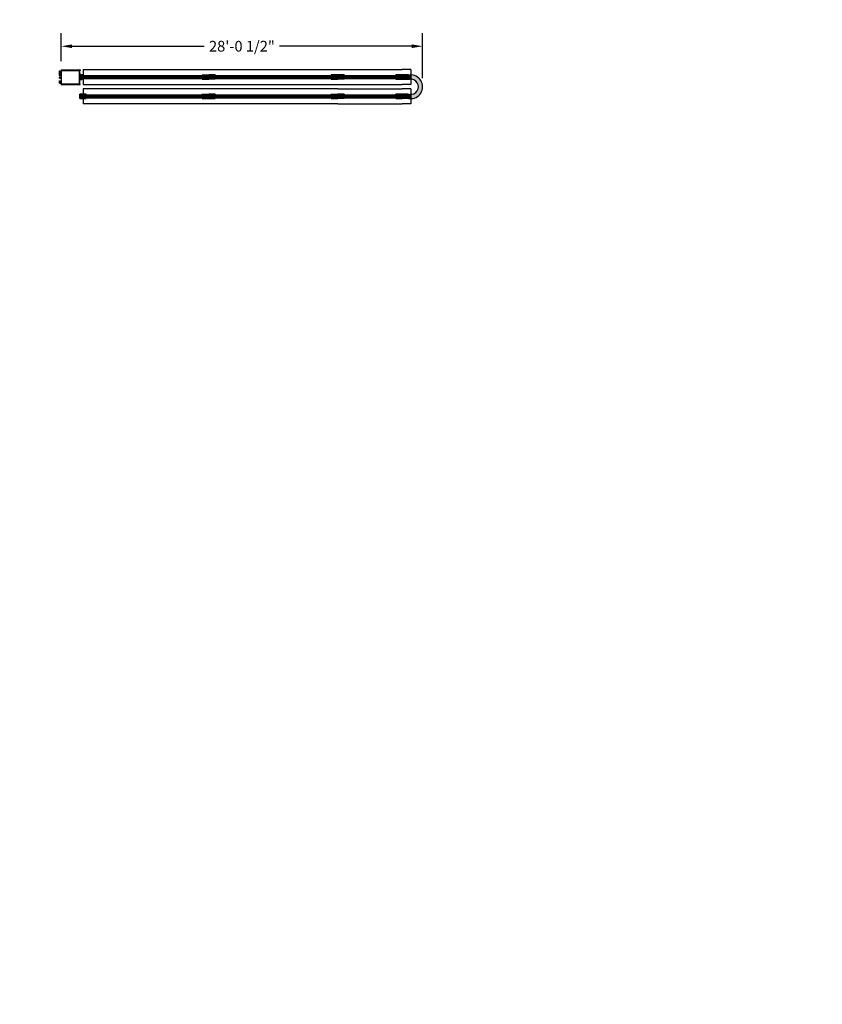
# Model space of a CAD drawing. Extents: x -6644 to 6943, y 240 to 4685.
# Drawn here: x 2173 to 2920, y 1260 to 2177 of the extents above; entities that cross this region are included whole.
import ezdxf

# ---------------------------------------------------------------- set-up
doc = ezdxf.new("R2010")
doc.units = 0
doc.header["$LTSCALE"] = 60
doc.header["$MEASUREMENT"] = 0
doc.layers.get('0').update_dxf_attribs({"linetype": 'CONTINUOUS'})
doc.layers.get('DEFPOINTS').update_dxf_attribs({"linetype": 'CONTINUOUS'})
for name, color, linetype in [('BH_ Heater', 7, 'CONTINUOUS'), ('BH_Heater', 7, 'CONTINUOUS'), ('LAYER6', 7, 'CONTINUOUS'), ('TEXT', 7, 'CONTINUOUS'), ('TITLES', 1, 'CONTINUOUS'), ('Vantage_II', 7, 'CONTINUOUS')]:
    doc.layers.add(name, color=color, linetype=linetype)
doc.styles.add('ARIAL', font='arial.ttf', dxfattribs={"height": 10})
doc.styles.add('ROMANS', font='ROMANS.shx', dxfattribs={"oblique": 15, "height": 36})
doc.dimstyles.get("Standard").update_dxf_attribs({"dimscale": 65, "dimtxt": 0.18, "dimasz": 0.15625, "dimexe": 0.1875, "dimexo": 0.125, "dimgap": 0.09375, "dimtad": 0, "dimtih": 1, "dimtoh": 1, "dimdec": 1, "dimzin": 0, "dimdsep": 46, "dimlunit": 4, "dimtxsty": 'ARIAL', "dimcen": 0.09375, "dimadec": 0, "dimazin": 0, "dimtfac": 1, "dimtdec": 1, "dimtofl": 0, "dimtmove": 0, "dimatfit": 3, "dimfxl": 1, "dimfrac": 2, "dimtolj": 1, "dimtzin": 0, "dimarcsym": 0})

# ---------------------------------------------------------------- blocks, each defined once
blk = doc.blocks.new('*D16')
at = {"layer": 'DEFPOINTS', "color": 0, "ltscale": 0.0625, "transparency": 16777216}
for p in [(2547.81803252484, 2152.160910147031), (2211.472842660945, 2130.131313431863), (2547.81803252484, 2114.401529888046)]:
    blk.add_point(p, dxfattribs=at)
at = {"layer": 'LAYER6', "color": 0, "lineweight": -2, "ltscale": 0.0625, "transparency": 16777216}
for p, q in [((2211.472842660945, 2138.256313431863), (2211.472842660945, 2164.348410147031)), ((2547.81803252484, 2122.526529888046), (2547.81803252484, 2164.348410147031)), ((2221.629092660945, 2152.160910147031), (2344.639682135867, 2152.160910147031)), ((2537.66178252484, 2152.160910147031), (2414.651193049918, 2152.160910147031))]:
    blk.add_line(p, q, dxfattribs=at)
at = {"layer": 'LAYER6', "color": 0, "ltscale": 0.0625, "transparency": 16777216}
for points in [[(2221.629092660945, 2153.853618480365), (2221.629092660945, 2150.468201813698), (2211.472842660945, 2152.160910147031)], [(2537.66178252484, 2153.853618480365), (2537.66178252484, 2150.468201813698), (2547.81803252484, 2152.160910147031)]]:
    blk.add_solid(points, dxfattribs=at)
at = {"layer": 'LAYER6', "color": 0, "ltscale": 0.0625, "transparency": 16777216, "insert": (2379.645437592892, 2152.160910147031), "char_height": 10, "attachment_point": 5, "style": 'ARIAL'}
blk.add_mtext('\\A1;28\'-0 1/2"', dxfattribs=at)

msp = doc.modelspace()

# ---------------------------------------------------------------- hatches: boundary and pattern name
at = {"layer": 'BH_Heater'}
h = msp.add_hatch(color=1, dxfattribs=at)
h.paths.add_polyline_path([(2231.795843364506, 2125.401529888046), (2231.795843364506, 2121.401529888046), (2230.795843364506, 2121.401529888046), (2229.795843364506, 2120.901529888046), (2228.795843364506, 2120.901529888046), (2228.795843364506, 2125.901529888046), (2229.795843364506, 2125.901529888046), (2230.795843364506, 2125.401529888046)])
edge = h.paths.add_edge_path(flags=16)
edge.add_line((2231.795843364506, 2125.401529888046), (2231.795843364506, 2121.401529888046))
for points in [[(2342.795843364506, 2121.401529888046), (2348.795843364506, 2121.401529888046), (2348.795843364506, 2125.401529888046), (2342.795843364506, 2125.401529888046)], [(2354.795843364506, 2121.401529888046), (2348.795843364506, 2121.401529888046), (2348.795843364506, 2125.401529888046), (2354.795843364506, 2125.401529888046)], [(2468.795843364506, 2125.401529888046), (2462.795843364506, 2125.401529888046), (2462.795843364506, 2121.401529888046), (2468.795843364506, 2121.401529888046)], [(2474.795843364506, 2121.401529888046), (2468.795843364506, 2121.401529888046), (2468.795843364506, 2125.401529888046), (2474.795843364506, 2125.401529888046)], [(2528.795843364506, 2125.401529888046), (2522.795843364506, 2125.401529888046), (2522.795843364506, 2121.401529888046), (2528.795843364506, 2121.401529888046)], [(2534.795843364506, 2125.401529888046), (2528.795843364506, 2125.401529888046), (2528.795843364506, 2121.401529888046), (2534.795843364506, 2121.401529888046)], [(2234.795843364506, 2103.401529888046), (2234.795843364506, 2107.401529888046), (2228.795843364506, 2107.401529888046), (2228.795843364506, 2103.401529888046)], [(2234.795843364506, 2103.401529888046), (2234.795843364506, 2107.401529888046), (2228.795843364506, 2107.401529888046), (2228.795843364506, 2103.401529888046)], [(2342.795843364506, 2107.401529888046), (2348.795843364506, 2107.401529888046), (2348.795843364506, 2103.401529888046), (2342.795843364506, 2103.401529888046)], [(2348.795843364506, 2103.401529888046), (2354.795843364506, 2103.401529888046), (2354.795843364506, 2107.401529888046), (2348.795843364506, 2107.401529888046)], [(2462.795843364506, 2107.401529888046), (2468.795843364506, 2107.401529888046), (2468.795843364506, 2103.401529888046), (2462.795843364506, 2103.401529888046)], [(2474.795843364506, 2103.401529888046), (2468.795843364506, 2103.401529888046), (2468.795843364506, 2107.401529888046), (2474.795843364506, 2107.401529888046)], [(2528.795843364506, 2107.401529888046), (2522.795843364506, 2107.401529888046), (2522.795843364506, 2103.401529888046), (2528.795843364506, 2103.401529888046)], [(2534.795843364506, 2103.401529888046), (2528.795843364506, 2103.401529888046), (2528.795843364506, 2107.401529888046), (2534.795843364506, 2107.401529888046)]]:
    msp.add_hatch(color=9, dxfattribs=at).paths.add_polyline_path(points)
h = msp.add_hatch(color=1, dxfattribs=at)
edge = h.paths.add_edge_path()
edge.add_ellipse((2536.774576600733, 2114.401529888046), major_axis=(7.808902571670904, 7.808902571670904), ratio=0.9999999999999993, start_angle=219.9154544883344, end_angle=410.0845455116655)
edge.add_line((2535.795843364506, 2125.401529888046), (2535.795843364506, 2121.401529888046))
edge.add_ellipse((2536.763619910452, 2114.401529888046), major_axis=(4.996828566345042, 4.996828566345042), ratio=0.9999999999999998, start_angle=217.1285400857853, end_angle=412.8714599142147, ccw=False)
edge.add_line((2535.795843364506, 2107.401529888046), (2535.795843364506, 2103.401529888046))
at = {"layer": 'LAYER6', "ltscale": 0.0625}
for points in [[(2535.795843364508, 2125.401529888046), (2534.795843364506, 2125.401529888046), (2534.795843364506, 2121.401529888046), (2535.795843364508, 2121.401529888046)], [(2535.795843364504, 2107.401529888046), (2534.795843364506, 2107.401529888046), (2534.795843364506, 2103.401529888046), (2535.795843364504, 2103.401529888046)]]:
    msp.add_hatch(color=1, dxfattribs=at).paths.add_polyline_path(points)

# ---------------------------------------------------------------- linework, layer by layer
at = {"color": 9}
msp.add_line((2228.795843364506, 2103.401529888046), (2228.795843364506, 2107.401529888046), dxfattribs=at)
at = {"layer": 'BH_ Heater'}
for p, q in [((2210.203781319683, 2123.305399111444), (2209.771136076551, 2123.305399111444)), ((2209.771136076551, 2122.557156775391), (2209.771136076551, 2123.305399111444)), ((2209.771136076551, 2122.557156775391), (2210.203781319683, 2122.557156775391)), ((2210.203781319683, 2122.557156775391), (2210.203781319683, 2123.305399111444)), ((2210.203858225242, 2122.598393244261), (2210.234683418379, 2122.631193286875)), ((2210.204626393504, 2123.010282155745), (2210.234683418379, 2122.631193286875)), ((2210.2050686871, 2123.247438305439), (2210.232717996194, 2123.276858997549)), ((2210.232717996194, 2123.276858997549), (2210.275234933049, 2122.740621709683)), ((2210.232717996194, 2123.276858997549), (2210.275234933049, 2123.226319503126)), ((2210.234683418379, 2122.631193286875), (2210.275234933049, 2122.582990071847)), ((2210.275234933049, 2123.276529888046), (2211.657833122572, 2123.276529888046)), ((2210.275234933049, 2123.276529888046), (2210.275234933049, 2122.582970831432)), ((2210.275234933049, 2122.582970831432), (2211.657833122572, 2122.582970831432))]:
    msp.add_line(p, q, dxfattribs=at)
at = {"layer": 'BH_Heater'}
for p, q in [((2231.795843364506, 2130.401529888046), (2348.795843364506, 2130.401529888046)), ((2231.795843364506, 2130.401529888046), (2231.795843364506, 2116.401529888046)), ((2348.795843364506, 2130.401529888046), (2468.795843364506, 2130.401529888046)), ((2468.795843364506, 2130.401529888046), (2528.795843364506, 2130.401529888046)), ((2536.867779932255, 2130.401529888046), (2528.795843364506, 2130.401529888046)), ((2536.867779932255, 2130.401529888046), (2536.867779932255, 2116.401529888046)), ((2231.795843364506, 2116.401529888046), (2348.795843364506, 2116.401529888046)), ((2348.795843364506, 2112.401529888046), (2231.795843364506, 2112.401529888046)), ((2348.795843364506, 2116.401529888046), (2468.795843364506, 2116.401529888046)), ((2468.795843364506, 2112.401529888046), (2348.795843364506, 2112.401529888046)), ((2468.795843364506, 2116.401529888046), (2528.795843364506, 2116.401529888046)), ((2468.795843364506, 2112.401529888046), (2528.795843364506, 2112.401529888046)), ((2536.867779932255, 2116.401529888046), (2528.795843364506, 2116.401529888046)), ((2536.867779932255, 2112.401529888046), (2528.795843364506, 2112.401529888046)), ((2536.867779932255, 2112.401529888046), (2536.867779932255, 2098.401529888046)), ((2348.795843364506, 2098.401529888046), (2231.795843364506, 2098.401529888046)), ((2468.795843364506, 2098.401529888046), (2348.795843364506, 2098.401529888046)), ((2468.795843364506, 2098.401529888046), (2528.795843364506, 2098.401529888046)), ((2536.867779932255, 2098.401529888046), (2528.795843364506, 2098.401529888046))]:
    msp.add_line(p, q, dxfattribs=at)
at = {"layer": 'BH_Heater', "color": 1}
for p, q in [((2229.795843364506, 2125.901529888046), (2228.795843364506, 2125.901529888046)), ((2229.795843364506, 2125.901529888046), (2228.795843364506, 2125.901529888046)), ((2229.795843364506, 2120.901529888046), (2228.795843364506, 2120.901529888046)), ((2229.795843364506, 2120.901529888046), (2228.795843364506, 2120.901529888046)), ((2229.795843364506, 2125.901529888046), (2230.795843364506, 2125.401529888046)), ((2229.795843364506, 2120.901529888046), (2230.795843364506, 2121.401529888046)), ((2231.795843364506, 2125.401529888046), (2230.795843364506, 2125.401529888046)), ((2231.795843364506, 2121.401529888046), (2230.795843364506, 2121.401529888046)), ((2231.795843364506, 2125.401529888046), (2231.795843364506, 2121.401529888046)), ((2231.795843364506, 2125.401529888046), (2231.795843364506, 2121.401529888046)), ((2231.795843364506, 2125.401529888046), (2231.795843364506, 2121.401529888046)), ((2535.795843364506, 2103.401529888046), (2535.795843364506, 2103.401529888046))]:
    msp.add_line(p, q, dxfattribs=at)
at = {"layer": 'BH_Heater', "color": 9}
for p, q in [((2342.795843364506, 2125.401529888046), (2342.795843364506, 2121.401529888046)), ((2342.795843364506, 2125.401529888046), (2348.795843364506, 2125.401529888046)), ((2342.795843364506, 2121.401529888046), (2348.795843364506, 2121.401529888046)), ((2354.795843364506, 2125.401529888046), (2348.795843364506, 2125.401529888046)), ((2348.795843364506, 2125.401529888046), (2348.795843364506, 2121.401529888046)), ((2354.795843364506, 2121.401529888046), (2348.795843364506, 2121.401529888046)), ((2354.795843364506, 2125.401529888046), (2354.795843364506, 2121.401529888046)), ((2468.795843364506, 2125.401529888046), (2462.795843364506, 2125.401529888046)), ((2462.795843364506, 2121.401529888046), (2462.795843364506, 2125.401529888046)), ((2462.795843364506, 2121.401529888046), (2468.795843364506, 2121.401529888046)), ((2474.795843364506, 2125.401529888046), (2468.795843364506, 2125.401529888046)), ((2474.795843364506, 2121.401529888046), (2468.795843364506, 2121.401529888046)), ((2474.795843364506, 2125.401529888046), (2474.795843364506, 2121.401529888046)), ((2522.795843364506, 2125.401529888046), (2522.795843364506, 2121.401529888046)), ((2522.795843364506, 2121.401529888046), (2522.795843364506, 2125.401529888046)), ((2528.795843364506, 2125.401529888046), (2522.795843364506, 2125.401529888046)), ((2522.795843364506, 2121.401529888046), (2528.795843364506, 2121.401529888046)), ((2528.795843364506, 2121.401529888046), (2528.795843364506, 2125.401529888046)), ((2534.795843364506, 2125.401529888046), (2528.795843364506, 2125.401529888046)), ((2528.795843364506, 2121.401529888046), (2534.795843364506, 2121.401529888046)), ((2534.795843364506, 2125.401529888046), (2534.795843364506, 2121.401529888046)), ((2234.795843364506, 2107.401529888046), (2228.795843364506, 2107.401529888046)), ((2228.795843364506, 2107.401529888046), (2228.795843364506, 2103.401529888046)), ((2234.795843364506, 2107.401529888046), (2228.795843364506, 2107.401529888046)), ((2228.795843364506, 2107.401529888046), (2228.795843364506, 2103.401529888046)), ((2228.795843364506, 2107.401529888046), (2228.795843364506, 2103.401529888046)), ((2228.795843364506, 2103.401529888046), (2234.795843364506, 2103.401529888046)), ((2228.795843364506, 2103.401529888046), (2234.795843364506, 2103.401529888046)), ((2231.795843364506, 2103.401529888046), (2231.795843364506, 2107.401529888046)), ((2234.795843364506, 2103.401529888046), (2234.795843364506, 2107.401529888046)), ((2234.795843364506, 2103.401529888046), (2234.795843364506, 2107.401529888046)), ((2234.795843364506, 2103.401529888046), (2234.795843364506, 2107.401529888046)), ((2234.795843364506, 2103.401529888046), (2234.795843364506, 2107.401529888046)), ((2342.795843364506, 2103.401529888046), (2342.795843364506, 2107.401529888046)), ((2342.795843364506, 2107.401529888046), (2348.795843364506, 2107.401529888046)), ((2342.795843364506, 2107.401529888046), (2342.795843364506, 2103.401529888046)), ((2342.795843364506, 2103.401529888046), (2348.795843364506, 2103.401529888046)), ((2348.795843364506, 2103.401529888046), (2348.795843364506, 2107.401529888046)), ((2348.795843364506, 2103.401529888046), (2348.795843364506, 2107.401529888046)), ((2348.795843364506, 2103.401529888046), (2348.795843364506, 2107.401529888046)), ((2348.795843364506, 2103.401529888046), (2348.795843364506, 2107.401529888046)), ((2348.795843364506, 2107.401529888046), (2348.795843364506, 2103.401529888046)), ((2354.795843364506, 2107.401529888046), (2348.795843364506, 2107.401529888046)), ((2348.795843364506, 2103.401529888046), (2354.795843364506, 2103.401529888046)), ((2354.795843364506, 2107.401529888046), (2354.795843364506, 2103.401529888046)), ((2462.795843364506, 2103.401529888046), (2462.795843364506, 2107.401529888046)), ((2462.795843364506, 2107.401529888046), (2468.795843364506, 2107.401529888046)), ((2462.795843364506, 2103.401529888046), (2468.795843364506, 2103.401529888046)), ((2474.795843364506, 2107.401529888046), (2468.795843364506, 2107.401529888046)), ((2474.795843364506, 2103.401529888046), (2468.795843364506, 2103.401529888046)), ((2474.795843364506, 2107.401529888046), (2474.795843364506, 2103.401529888046)), ((2522.795843364506, 2107.401529888046), (2522.795843364506, 2103.401529888046)), ((2522.795843364506, 2103.401529888046), (2522.795843364506, 2107.401529888046)), ((2528.795843364506, 2107.401529888046), (2522.795843364506, 2107.401529888046)), ((2522.795843364506, 2103.401529888046), (2528.795843364506, 2103.401529888046)), ((2528.795843364506, 2107.401529888046), (2528.795843364506, 2103.401529888046)), ((2534.795843364506, 2107.401529888046), (2528.795843364506, 2107.401529888046)), ((2534.795843364506, 2103.401529888046), (2528.795843364506, 2103.401529888046)), ((2534.795843364506, 2107.401529888046), (2534.795843364506, 2103.401529888046))]:
    msp.add_line(p, q, dxfattribs=at)
at = {"layer": 'BH_Heater', "color": 1}
for centre, radius, start, end in [((2536.774576600733, 2114.401529888046), 11.04345592410707, 264.9154544883132, 95.08454551168673), ((2536.763619910452, 2114.401529888046), 7.066582727378465, 262.1285400857997, 97.8714599142003)]:
    msp.add_arc(centre, radius, start, end, dxfattribs=at)
at = {"layer": 'LAYER6', "color": 1, "ltscale": 0.0625}
for p, q in [((2228.795843364506, 2125.901529888046), (2228.795843364506, 2120.901529888046)), ((2534.795843364506, 2125.401529888046), (2534.795843364506, 2121.401529888046)), ((2535.795843364504, 2121.401529888046), (2534.795843364506, 2121.401529888046)), ((2534.795843364506, 2121.401529888046), (2535.795843364508, 2121.401529888046)), ((2535.795843364508, 2121.401529888046), (2535.795843364508, 2125.401529888046)), ((2534.795843364506, 2107.401529888046), (2534.795843364506, 2103.401529888046)), ((2535.795843364506, 2103.401529888046), (2534.795843364506, 2103.401529888046)), ((2534.795843364506, 2103.401529888046), (2535.795843364504, 2103.401529888046)), ((2535.795843364504, 2103.401529888046), (2535.795843364504, 2107.401529888046))]:
    msp.add_line(p, q, dxfattribs=at)
at = {"layer": 'LAYER6', "color": 7, "ltscale": 0.0625}
msp.add_line((2231.795843364506, 2112.401529888046), (2231.795843364506, 2098.401529888046), dxfattribs=at)
at = {"layer": 'LAYER6', "color": 1, "ltscale": 0.0625, "const_width": 4}
for points in [[(2342.795843364506, 2123.401529888046), (2231.795843364506, 2123.401529888046)], [(2462.795843364506, 2123.401529888046), (2354.795843364506, 2123.401529888046)], [(2522.795843364506, 2123.401529888046), (2474.795843364506, 2123.401529888046)], [(2342.795843364506, 2105.401529888046), (2234.795843364506, 2105.401529888046)], [(2462.795843364506, 2105.401529888046), (2354.795843364506, 2105.401529888046)], [(2522.795843364506, 2105.401529888046), (2474.795843364506, 2105.401529888046)]]:
    msp.add_lwpolyline(points, dxfattribs=at)
at = {"layer": 'Vantage_II'}
for p, q in [((2209.910914977002, 2125.060547490577), (2209.910914977003, 2129.074587096273)), ((2209.910914977003, 2129.074587096273), (2211.657833122572, 2129.074587096273)), ((2209.910914977003, 2128.963085996114), (2210.671149750809, 2128.963085996114)), ((2209.910914977003, 2128.851584895956), (2210.671149750809, 2128.851584895956)), ((2209.910914977003, 2128.740083795798), (2210.671149750809, 2128.740083795798)), ((2209.910914977003, 2128.62858269564), (2210.671149750809, 2128.62858269564)), ((2209.910914977003, 2128.517081595482), (2210.671149750809, 2128.517081595482)), ((2209.910914977003, 2128.405580495323), (2210.671149750809, 2128.405580495323)), ((2209.910914977003, 2128.294079395165), (2210.671149750809, 2128.294079395165)), ((2209.910914977003, 2128.182578295007), (2210.671149750809, 2128.182578295007)), ((2209.910914977003, 2128.071077194849), (2210.671149750809, 2128.071077194849)), ((2209.910914977003, 2127.95957609469), (2210.671149750809, 2127.95957609469)), ((2209.910914977003, 2127.848074994532), (2210.671149750809, 2127.848074994532)), ((2209.910914977003, 2127.736573894374), (2210.671149750809, 2127.736573894374)), ((2209.910914977003, 2127.625072794216), (2210.671149750809, 2127.625072794216)), ((2209.910914977003, 2127.513571694058), (2210.671149750809, 2127.513571694058)), ((2209.910914977003, 2127.402070593899), (2210.671149750809, 2127.402070593899)), ((2209.910914977003, 2127.290569493742), (2210.671149750809, 2127.290569493742)), ((2209.910914977003, 2127.179068393583), (2210.671149750809, 2127.179068393583)), ((2209.910914977002, 2127.067567293425), (2210.671149750809, 2127.067567293425)), ((2209.910914977002, 2126.956066193266), (2210.671149750809, 2126.956066193266)), ((2209.910914977002, 2126.844565093109), (2210.671149750809, 2126.844565093109)), ((2209.910914977002, 2126.733063992951), (2210.671149750809, 2126.733063992951)), ((2209.910914977002, 2126.621562892792), (2210.671149750809, 2126.621562892792)), ((2209.910914977002, 2126.510061792634), (2210.671149750809, 2126.510061792634)), ((2210.671149750809, 2128.963085996114), (2210.671149750809, 2129.074587096273)), ((2210.671149750809, 2128.740083795798), (2210.671149750809, 2128.851584895956)), ((2210.671149750809, 2128.517081595482), (2210.671149750809, 2128.62858269564)), ((2210.671149750809, 2128.294079395165), (2210.671149750809, 2128.405580495323)), ((2210.671149750809, 2128.071077194849), (2210.671149750809, 2128.182578295007)), ((2210.671149750809, 2127.848074994532), (2210.671149750809, 2127.95957609469)), ((2210.671149750809, 2127.625072794216), (2210.671149750809, 2127.736573894374)), ((2210.671149750809, 2127.402070593899), (2210.671149750809, 2127.513571694058)), ((2210.671149750809, 2127.179068393583), (2210.671149750809, 2127.290569493742)), ((2210.671149750809, 2126.956066193266), (2210.671149750809, 2127.067567293425)), ((2210.671149750809, 2126.733063992951), (2210.671149750809, 2126.844565093109)), ((2210.671149750809, 2126.510061792634), (2210.671149750809, 2126.621562892792)), ((2211.472842660945, 2130.131313431863), (2211.472842660945, 2129.687843147142)), ((2211.472842660945, 2129.687843147142), (2228.980833826132, 2129.687843147142)), ((2211.513388515549, 2130.171859286465), (2228.940287971529, 2130.171859286465)), ((2211.657833122572, 2117.115216628949), (2211.657833122572, 2129.687843147142)), ((2228.289020181969, 2129.687843147142), (2228.289020181969, 2117.115216628949)), ((2228.795843364506, 2117.115216628949), (2228.795843364506, 2129.687843147142)), ((2228.980833826132, 2130.131313431863), (2228.980833826132, 2129.687843147142)), ((2209.910914977002, 2126.398560692475), (2210.671149750809, 2126.398560692475)), ((2209.910914977002, 2126.287059592318), (2210.671149750809, 2126.287059592318)), ((2209.910914977002, 2126.175558492159), (2210.671149750809, 2126.175558492159)), ((2209.910914977002, 2126.064057392001), (2210.671149750809, 2126.064057392001)), ((2209.910914977002, 2125.952556291842), (2210.671149750809, 2125.952556291842)), ((2209.910914977002, 2125.841055191685), (2210.671149750809, 2125.841055191685)), ((2209.910914977002, 2125.729554091527), (2210.671149750809, 2125.729554091527)), ((2209.910914977002, 2125.618052991368), (2210.671149750809, 2125.618052991368)), ((2209.910914977002, 2125.50655189121), (2210.671149750809, 2125.50655189121)), ((2209.910914977002, 2125.395050791052), (2210.671149750809, 2125.395050791052)), ((2209.910914977002, 2125.283549690894), (2210.671149750809, 2125.283549690894)), ((2209.910914977002, 2125.172048590735), (2210.671149750809, 2125.172048590735)), ((2209.910914977002, 2125.060547490577), (2211.657833122572, 2125.060547490577)), ((2210.010657779326, 2119.906155724173), (2211.277715735669, 2119.906155724173)), ((2210.010657779326, 2117.75215719839), (2210.010657779326, 2119.906155724173)), ((2210.010657779326, 2119.779449928539), (2211.277715735669, 2119.779449928539)), ((2210.010657779326, 2117.878862994024), (2211.277715735669, 2117.878862994024)), ((2211.277715845046, 2117.75215719839), (2210.010657779326, 2117.75215719839)), ((2210.671149750809, 2126.287059592318), (2210.671149750809, 2126.398560692475)), ((2210.671149750809, 2126.064057392001), (2210.671149750809, 2126.175558492159)), ((2210.671149750809, 2125.841055191685), (2210.671149750809, 2125.952556291842)), ((2210.671149750809, 2125.618052991368), (2210.671149750809, 2125.729554091527)), ((2210.671149750809, 2125.395050791052), (2210.671149750809, 2125.50655189121)), ((2210.671149750809, 2125.172048590735), (2210.671149750809, 2125.283549690894)), ((2210.770892553131, 2118.63909776783), (2210.770892553131, 2119.019215154733)), ((2210.770892553131, 2119.019215154733), (2211.277715735669, 2119.019215154733)), ((2210.770892553131, 2118.63909776783), (2211.277715735669, 2118.63909776783)), ((2211.277715735669, 2118.512391972195), (2211.277715735669, 2119.145920950367)), ((2211.277715735669, 2119.145920950367), (2211.531127326937, 2119.145920950367)), ((2211.277715735669, 2118.512391972195), (2211.531127326937, 2118.512391972195)), ((2211.531127326937, 2118.132274585293), (2211.531127326937, 2119.52603833727)), ((2211.472842660945, 2117.115216628949), (2228.980833826132, 2117.115216628949)), ((2211.472842660945, 2116.671746344229), (2211.472842660945, 2117.115216628949)), ((2211.513388515549, 2116.631200489626), (2228.940287971529, 2116.631200489626)), ((2228.980833826132, 2116.671746344229), (2228.980833826132, 2117.115216628949))]:
    msp.add_line(p, q, dxfattribs=at)
at = {"layer": 'Vantage_II', "color": 12}
for p, q in [((2210.349131998078, 2118.841827040845), (2210.182465116841, 2118.841827040845)), ((2210.182465116841, 2118.816485881718), (2210.182465116841, 2118.841827040845)), ((2210.349131998078, 2118.816485881718), (2210.182465116841, 2118.816485881718)), ((2210.231409723515, 2119.213598238285), (2210.237968498122, 2119.238075918354)), ((2210.392397568488, 2119.170461675234), (2210.231409723515, 2119.213598238285)), ((2210.392397568488, 2118.487851247329), (2210.231409723515, 2118.444714684278)), ((2210.237968498122, 2118.420237004209), (2210.231409723515, 2118.444714684278)), ((2210.398956343095, 2119.194939355302), (2210.237968498122, 2119.238075918354)), ((2210.398956343095, 2118.463373567261), (2210.237968498122, 2118.420237004209)), ((2211.277715735669, 2118.854497620408), (2210.349131998078, 2118.854497620408)), ((2210.349131998078, 2118.803815302154), (2210.349131998078, 2118.854497620408)), ((2211.277715735669, 2118.803815302154), (2210.349131998078, 2118.803815302154)), ((2210.389118181185, 2119.158222835199), (2210.402235730399, 2119.207178195336)), ((2211.277715735669, 2118.920123838079), (2210.389118181185, 2119.158222835199)), ((2211.277715735669, 2118.738189084484), (2210.389118181185, 2118.500090087364)), ((2210.402235730399, 2118.451134727226), (2210.389118181185, 2118.500090087364)), ((2211.277715735669, 2118.972594034935), (2210.402235730399, 2119.207178195336)), ((2211.277715735669, 2118.685718887627), (2210.402235730399, 2118.451134727226))]:
    msp.add_line(p, q, dxfattribs=at)
at = {"layer": 'Vantage_II', "color": 1}
for p, q in [((2229.795843364506, 2125.901529888046), (2228.795843364506, 2125.901529888046)), ((2229.795843364506, 2120.901529888046), (2228.795843364506, 2120.901529888046))]:
    msp.add_line(p, q, dxfattribs=at)
at = {"layer": 'Vantage_II', "color": 9}
msp.add_line((2228.795843364506, 2107.401529888046), (2228.795843364506, 2103.401529888046), dxfattribs=at)
at = {"layer": 'Vantage_II'}
for centre, radius, start, end in [((2211.513388515549, 2130.131313431863), 0.04054585460298261, 90, 180), ((2228.940287971529, 2130.131313431863), 0.04054585460298261, 0, 90), ((2210.834245450949, 2118.829156461281), 0.4460044006328087, 6.110646248884405, 253.6675495619184), ((2210.834245450949, 2118.383152060648), 0.1267057956343207, 171.8337747809325, 8.166225219067542), ((2210.834245450949, 2118.829156461281), 0.4460044006328087, 286.3324504380817, 353.8893537511156), ((2211.277715735669, 2119.52603833727), 0.380117386902962, 0, 90), ((2211.277715735669, 2119.52603833727), 0.2534115912686558, 359.999999999987, 90), ((2211.277715735669, 2118.132274585293), 0.2534115912686449, 270, 0), ((2211.277715735669, 2118.132274585293), 0.380117386902962, 270.0000164866536, 0), ((2211.513388515548, 2116.671746344229), 0.04054585460298261, 180, 270), ((2228.940287971529, 2116.671746344229), 0.04054585460298261, 270, 0)]:
    msp.add_arc(centre, radius, start, end, dxfattribs=at)
for p in [(2209.910914977003, 2128.963085996114), (2209.910914977003, 2128.851584895956), (2209.910914977003, 2128.740083795798), (2209.910914977003, 2128.62858269564), (2209.910914977003, 2128.517081595482), (2209.910914977003, 2128.405580495323), (2209.910914977003, 2128.294079395165), (2209.910914977003, 2128.182578295007), (2209.910914977003, 2128.071077194849), (2209.910914977003, 2127.95957609469), (2209.910914977003, 2127.848074994532), (2209.910914977003, 2127.736573894374), (2209.910914977003, 2127.625072794216), (2209.910914977003, 2127.513571694058), (2209.910914977003, 2127.402070593899), (2209.910914977003, 2127.290569493742), (2209.910914977003, 2127.179068393583), (2209.910914977002, 2127.067567293425), (2209.910914977002, 2126.956066193266), (2209.910914977002, 2126.844565093109), (2209.910914977002, 2126.733063992951), (2209.910914977002, 2126.621562892792), (2209.910914977002, 2126.510061792634), (2209.910914977002, 2126.398560692475), (2209.910914977002, 2126.287059592318), (2209.910914977002, 2126.175558492159), (2209.910914977002, 2126.064057392001), (2209.910914977002, 2125.952556291842), (2209.910914977002, 2125.841055191685), (2209.910914977002, 2125.729554091527), (2209.910914977002, 2125.618052991368), (2209.910914977002, 2125.50655189121), (2209.910914977002, 2125.395050791052), (2209.910914977002, 2125.283549690894), (2209.910914977002, 2125.172048590735)]:
    msp.add_point(p, dxfattribs=at)

# ---------------------------------------------------------------- texts
at = {"layer": 'LAYER6', "color": 7, "ltscale": 0.0625, "char_height": 36, "style": 'ROMANS'}
for insert, attachment_point in [((2209.979134744104, 2176.866252355298), 6), ((2623.921209025094, 2161.663784084312), 4), ((2279.458559451616, 2122.460161553078), 6), ((2293.952731074756, 2122.460161553078), 6), ((2590.451356482936, 2118.988106415321), 6), ((2224.810232490208, 1898.45258655049), 4), ((2239.304404113349, 1898.45258655049), 4), ((2692.503965000667, 1864.528280617956), 6), ((2919.695223634791, 1833.803931836252), 6), ((2864.082557748452, 1805.702331257731), 6), ((2637.85563803926, 1640.520705615368), 4), ((2222.567125746118, 1538.437257782677), 4), ((2237.061297369259, 1538.437257782677), 4), ((2222.567125746119, 1450.670109841254), 4), ((2237.061297369259, 1450.670109841254), 4), ((2189.097273203961, 1407.994432172262), 6), ((2203.591444827101, 1407.994432172262), 6), ((2412.40720382397, 1390.746087934219), 4), ((2426.901375447111, 1390.746087934219), 4), ((2412.407203823971, 1302.978939992796), 4), ((2426.901375447111, 1302.978939992796), 4), ((2378.937351281813, 1260.303262323804), 6), ((2393.431522904953, 1260.303262323804), 6)]:
    msp.add_mtext('\\A1;', dxfattribs=dict(at, insert=insert, attachment_point=attachment_point))
at = {"layer": 'LAYER6', "color": 1, "ltscale": 0.0625, "char_height": 36, "style": 'ROMANS'}
for insert, attachment_point in [((2172.869657439163, 1749.285428736443), 4), ((2845.310644615318, 1711.838111559228), 4), ((2619.266373100671, 1703.974322654371), 6), ((2612.048892115328, 1441.323848616905), 4)]:
    msp.add_mtext('\\A1;', dxfattribs=dict(at, insert=insert, attachment_point=attachment_point))
at = {"layer": 'TEXT', "color": 28, "ltscale": 0.0625, "char_height": 36, "style": 'ROMANS'}
for insert, attachment_point in [((2746.615449470473, 2136.323231745139), 6), ((2773.237172582489, 2136.323231745139), 4), ((2783.808674716701, 2136.915993299286), 4), ((2783.808674716701, 2136.323231745139), 4), ((2750.958765683188, 2106.685434896787), 4), ((2750.364990277534, 2090.088266139712), 4), ((2734.240308401437, 1991.218927824342), 4), ((2374.074521852122, 1496.298103087786), 6), ((2388.568693475263, 1496.298103087786), 6), ((2345.261366191498, 1425.329557502081), 6), ((2359.755537814639, 1425.329557502081), 6), ((2371.883089303514, 1425.329557502081), 4), ((2382.454591437726, 1425.922319056228), 4), ((2382.454591437726, 1425.329557502081), 4), ((2386.377260926654, 1425.329557502081), 4), ((2396.948763060866, 1425.922319056228), 4), ((2396.948763060866, 1425.329557502081), 4), ((2349.604682404213, 1395.691760653729), 4), ((2364.098854027354, 1395.691760653729), 4), ((2349.010906998559, 1379.094591896654), 4), ((2363.5050786217, 1379.094591896654), 4), ((2563.914599929974, 1348.606933239328), 6), ((2578.408771553115, 1348.606933239328), 6), ((2332.886225122462, 1280.225253581284), 4), ((2347.380396745602, 1280.225253581284), 4), ((2535.10144426935, 1277.638387653623), 6), ((2549.595615892491, 1277.638387653623), 6), ((2561.723167381366, 1277.638387653623), 4), ((2572.294669515578, 1278.23114920777), 4), ((2572.294669515578, 1277.638387653623), 4), ((2576.217339004506, 1277.638387653623), 4), ((2586.788841138718, 1278.23114920777), 4), ((2586.788841138718, 1277.638387653623), 4)]:
    msp.add_mtext('\\A1;', dxfattribs=dict(at, insert=insert, attachment_point=attachment_point))
at = {"layer": 'TITLES', "color": 28, "ltscale": 0.0625, "char_height": 36, "style": 'ROMANS'}
for insert, attachment_point in [((2579.500742422484, 1920.935148762792), 6), ((2603.770343357641, 1793.333311669503), 6), ((2799.747449447274, 1668.961905796559), 4)]:
    msp.add_mtext('\\A1;', dxfattribs=dict(at, insert=insert, attachment_point=attachment_point))

# ---------------------------------------------------------------- dimensions: what is measured, and where the dimension line sits
at = {"layer": 'LAYER6', "color": 7, "ltscale": 0.0625}
dim = msp.add_linear_dim(base=(2547.81803252484, 2152.160910147031), p1=(2211.472842660945, 2130.131313431863), p2=(2547.81803252484, 2114.401529888046), dimstyle='Standard', dxfattribs=at)
dim.commit()
dim.dimension.update_dxf_attribs({"geometry": '*D16', "text_midpoint": (2379.645437592892, 2152.160910147031)})

doc.saveas('drawing.dxf')
